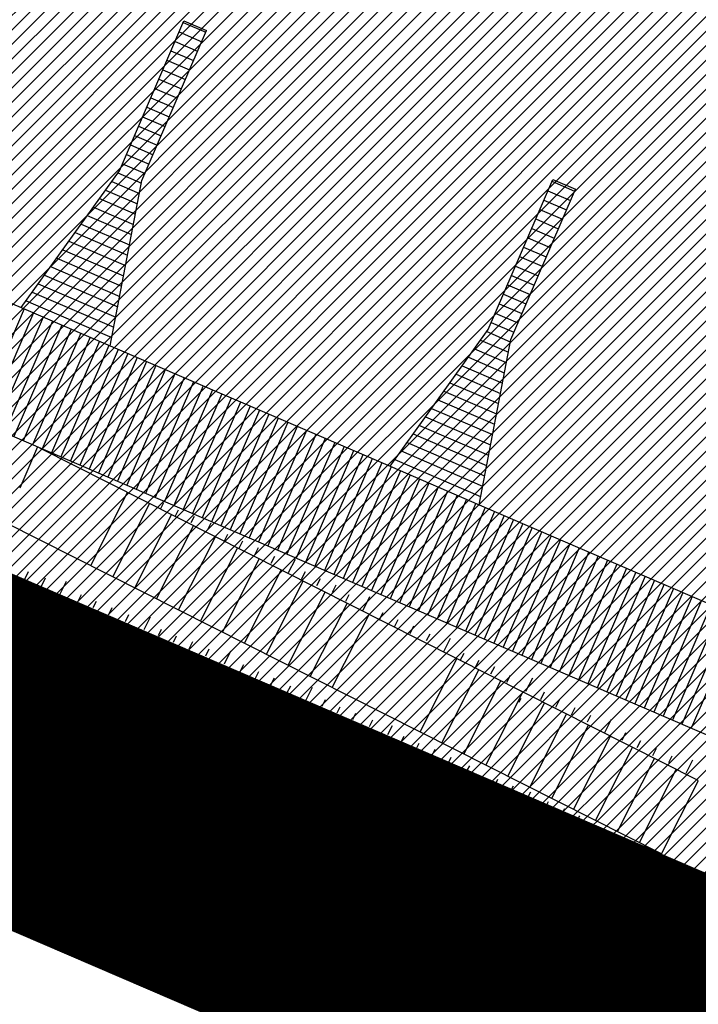
# Model space of a CAD drawing. Extents: x 552027 to 552570, y 4793422 to 4794534.
# Drawn here: x 552200 to 552209, y 4793514 to 4793526 of the extents above; entities that cross this region are included whole.
import ezdxf

# ---------------------------------------------------------------- set-up
doc = ezdxf.new("R2010")
doc.units = 0
doc.header["$LTSCALE"] = 10
doc.header["$MEASUREMENT"] = 0
for name, color, linetype in [('1LIMITE DPP', 6, 'CONTINUOUS'), ('1SOMBREADO', 7, 'CONTINUOUS'), ('CARTO', 7, 'CONTINUOUS')]:
    doc.layers.add(name, color=color, linetype=linetype)
doc.styles.add('Swissl', font='swissl.ttf', dxfattribs={"height": 1})

msp = doc.modelspace()

# ---------------------------------------------------------------- hatches: boundary and pattern name
at = {"layer": '1SOMBREADO'}
h = msp.add_hatch(dxfattribs=at)
h.set_pattern_fill('ANSI31', color=21, style=0)
h.set_pattern_definition([(45, (3100.23822, -242.84734), (-0.0883883476483, 0.0883883476483), [])])
edge = h.paths.add_edge_path()
edge.add_line((552249.16, 4794281.26), (552244.151, 4794281.35))
edge.add_line((552244.151, 4794281.35), (552285.748, 4794531.921))
edge.add_line((552285.748, 4794531.921), (552360.722, 4794519.474))
edge.add_line((552360.722, 4794519.474), (552340.767, 4794387.014))
edge.add_line((552340.767, 4794387.014), (552335.415, 4794270.764))
edge.add_line((552335.415, 4794270.764), (552316.52, 4794147.2))
edge.add_line((552316.52, 4794147.2), (552311.48, 4794087.01))
edge.add_line((552311.48, 4794087.01), (552308.57, 4794053.62))
edge.add_line((552308.57, 4794053.62), (552307.98, 4794048.68))
edge.add_line((552307.98, 4794048.68), (552304.55, 4794018.64))
edge.add_line((552304.55, 4794018.64), (552303.86, 4794012.31))
edge.add_line((552303.86, 4794012.31), (552301.89, 4793995.47))
edge.add_line((552301.89, 4793995.47), (552301.8, 4793994.09))
edge.add_line((552301.8, 4793994.09), (552301.7, 4793994.06))
edge.add_line((552301.7, 4793994.06), (552290.87, 4793898.88))
edge.add_line((552290.87, 4793898.88), (552288.64, 4793882.67))
edge.add_line((552288.64, 4793882.67), (552303.47, 4793892.59))
edge.add_line((552303.47, 4793892.59), (552315.93, 4793899.06))
edge.add_line((552315.93, 4793899.06), (552361.57, 4793922.64))
edge.add_line((552361.57, 4793922.64), (552368.04, 4793926.38))
edge.add_line((552368.04, 4793926.38), (552377.84, 4793931.34))
edge.add_line((552377.84, 4793931.34), (552387.13, 4793935.59))
edge.add_line((552387.13, 4793935.59), (552394.55, 4793939.01))
edge.add_line((552394.55, 4793939.01), (552465.25, 4793971.1))
edge.add_line((552465.25, 4793971.1), (552483.65, 4793979.44))
edge.add_arc((552486.121, 4793973.987), 5.986, 34.7529, 114.3829, ccw=False)
edge.add_arc((552482.352, 4793971.372), 10.574, -10.4748, 34.7529, ccw=False)
edge.add_arc((552485.693, 4793970.755), 7.176, 296.0956, 349.5252, ccw=False)
edge.add_line((552488.85, 4793964.31), (552445.926, 4793945.564))
edge.add_line((552445.926, 4793945.564), (552317.84, 4793812.57))
edge.add_arc((552351.343, 4793793.467), 38.567, 150.3087, 162.9576)
edge.add_line((552314.47, 4793804.77), (552311.61, 4793793.28))
edge.add_line((552311.61, 4793793.28), (552310.285, 4793787.032))
edge.add_line((552310.285, 4793787.032), (552305.52, 4793787.49))
edge.add_line((552305.52, 4793787.49), (552303.81, 4793772.32))
edge.add_line((552303.81, 4793772.32), (552303.65, 4793771.22))
edge.add_line((552303.65, 4793771.22), (552305.61, 4793770.81))
edge.add_line((552305.61, 4793770.81), (552292.59, 4793720.76))
edge.add_line((552292.59, 4793720.76), (552293.49, 4793704.2))
edge.add_line((552293.49, 4793704.2), (552294.5, 4793696.47))
edge.add_line((552294.5, 4793696.47), (552294.73, 4793692.7))
edge.add_line((552294.73, 4793692.7), (552295.03, 4793687.56))
edge.add_line((552295.03, 4793687.56), (552297.36, 4793648.61))
edge.add_line((552297.36, 4793648.61), (552297.48, 4793641.64))
edge.add_line((552297.48, 4793641.64), (552296.81, 4793633.07))
edge.add_line((552296.81, 4793633.07), (552295.65, 4793623.26))
edge.add_line((552295.65, 4793623.26), (552294.9, 4793616.85))
edge.add_line((552294.9, 4793616.85), (552293.78, 4793606.14))
edge.add_line((552293.78, 4793606.14), (552293.77, 4793604.56))
edge.add_line((552293.77, 4793604.56), (552291.6, 4793594.48))
edge.add_line((552291.6, 4793594.48), (552289.68, 4793588.89))
edge.add_line((552289.68, 4793588.89), (552285.37, 4793579.52))
edge.add_line((552285.37, 4793579.52), (552280.74, 4793571.42))
edge.add_line((552280.74, 4793571.42), (552273.32, 4793558.39))
edge.add_line((552273.32, 4793558.39), (552268.16, 4793550.27))
edge.add_line((552268.16, 4793550.27), (552260.41, 4793536.69))
edge.add_line((552260.41, 4793536.69), (552250.31, 4793520.43))
edge.add_line((552250.31, 4793520.43), (552242.06, 4793506.77))
edge.add_line((552242.06, 4793506.77), (552239.15, 4793501.52))
edge.add_line((552239.15, 4793501.52), (552228.06, 4793505.35))
edge.add_line((552228.06, 4793505.35), (552192.41, 4793520.69))
edge.add_line((552192.41, 4793520.69), (552192.24, 4793520.27))
edge.add_line((552192.24, 4793520.27), (552191.68, 4793520.47))
edge.add_line((552191.68, 4793520.47), (552191.19, 4793519.23))
edge.add_line((552191.19, 4793519.23), (552160.88, 4793532.22))
edge.add_line((552160.88, 4793532.22), (552149.97, 4793536.76))
edge.add_line((552149.97, 4793536.76), (552131.52, 4793544.69))
edge.add_line((552131.52, 4793544.69), (552128.27, 4793546.82))
edge.add_line((552128.27, 4793546.82), (552126.717, 4793548.132))
edge.add_line((552126.717, 4793548.132), (552128.11, 4793551.6))
edge.add_line((552128.11, 4793551.6), (552128.4, 4793552.72))
edge.add_line((552128.4, 4793552.72), (552128.8, 4793553.48))
edge.add_line((552128.8, 4793553.48), (552131.3, 4793559.56))
edge.add_line((552131.3, 4793559.56), (552134.14, 4793566.59))
edge.add_line((552134.14, 4793566.59), (552134.38, 4793569.13))
edge.add_line((552134.38, 4793569.13), (552134.37, 4793569.89))
edge.add_line((552134.37, 4793569.89), (552134.42, 4793574.88))
edge.add_line((552134.42, 4793574.88), (552134.88, 4793588.9))
edge.add_line((552134.88, 4793588.9), (552135.87, 4793590.49))
edge.add_line((552135.87, 4793590.49), (552135.63, 4793591.14))
edge.add_line((552135.63, 4793591.14), (552134.75, 4793591.93))
edge.add_line((552134.75, 4793591.93), (552126.67, 4793601.47))
edge.add_line((552126.67, 4793601.47), (552122.17, 4793606.77))
edge.add_line((552122.17, 4793606.77), (552120.81, 4793608.35))
edge.add_line((552120.81, 4793608.35), (552120.564, 4793608.68))
edge.add_line((552120.564, 4793608.68), (552122.19, 4793616.74))
edge.add_line((552122.19, 4793616.74), (552123.15, 4793621.35))
edge.add_line((552123.15, 4793621.35), (552124.54, 4793626.6))
edge.add_line((552124.54, 4793626.6), (552125.36, 4793628.94))
edge.add_line((552125.36, 4793628.94), (552126.8, 4793632.69))
edge.add_line((552126.8, 4793632.69), (552127.57, 4793634.35))
edge.add_line((552127.57, 4793634.35), (552132.8, 4793644.14))
edge.add_line((552132.8, 4793644.14), (552150.42, 4793677.3))
edge.add_line((552150.42, 4793677.3), (552172.1, 4793718.23))
edge.add_line((552172.1, 4793718.23), (552172.52, 4793718.85))
edge.add_line((552172.52, 4793718.85), (552173.44, 4793720.49))
edge.add_line((552173.44, 4793720.49), (552173.87, 4793721.45))
edge.add_line((552173.87, 4793721.45), (552180.4, 4793733.48))
edge.add_line((552180.4, 4793733.48), (552183.86, 4793740.36))
edge.add_line((552183.86, 4793740.36), (552186.86, 4793747.06))
edge.add_line((552186.86, 4793747.06), (552188.76, 4793751.39))
edge.add_line((552188.76, 4793751.39), (552190.47, 4793755.31))
edge.add_line((552190.47, 4793755.31), (552192.68, 4793760.9))
edge.add_line((552192.68, 4793760.9), (552192.8, 4793761.27))
edge.add_line((552192.8, 4793761.27), (552193.07, 4793762.45))
edge.add_line((552193.07, 4793762.45), (552194.12, 4793765.64))
edge.add_line((552194.12, 4793765.64), (552194.94, 4793769.35))
edge.add_line((552194.94, 4793769.35), (552195.32, 4793773.13))
edge.add_line((552195.32, 4793773.13), (552195.77, 4793778.1))
edge.add_line((552195.77, 4793778.1), (552195.91, 4793784.36))
edge.add_line((552195.91, 4793784.36), (552195.68, 4793789.28))
edge.add_line((552195.68, 4793789.28), (552195.51, 4793795.6))
edge.add_line((552195.51, 4793795.6), (552195.07, 4793800.22))
edge.add_line((552195.07, 4793800.22), (552194.59, 4793805.2))
edge.add_line((552194.59, 4793805.2), (552194.32, 4793808.48))
edge.add_line((552194.32, 4793808.48), (552194.02, 4793814.1))
edge.add_line((552194.02, 4793814.1), (552193.69, 4793817.11))
edge.add_line((552193.69, 4793817.11), (552192.72, 4793828.61))
edge.add_line((552192.72, 4793828.61), (552191.64, 4793842.07))
edge.add_line((552191.64, 4793842.07), (552190.78, 4793850.27))
edge.add_line((552190.78, 4793850.27), (552190.44, 4793854.56))
edge.add_line((552190.44, 4793854.56), (552189.85, 4793862.35))
edge.add_line((552189.85, 4793862.35), (552189.27, 4793868.52))
edge.add_line((552189.27, 4793868.52), (552188.12, 4793880.97))
edge.add_line((552188.12, 4793880.97), (552187.26, 4793888.36))
edge.add_line((552187.26, 4793888.36), (552186.51, 4793893.81))
edge.add_line((552186.51, 4793893.81), (552184.85, 4793902.09))
edge.add_line((552184.85, 4793902.09), (552183.16, 4793908.3))
edge.add_line((552183.16, 4793908.3), (552180.62, 4793917.34))
edge.add_line((552180.62, 4793917.34), (552179.74, 4793919.82))
edge.add_line((552179.74, 4793919.82), (552179.35, 4793921.24))
edge.add_line((552179.35, 4793921.24), (552177.09, 4793927.47))
edge.add_line((552177.09, 4793927.47), (552173.558, 4793936.135))
edge.add_line((552173.558, 4793936.135), (552173.89, 4793936.27))
edge.add_line((552173.89, 4793936.27), (552186.94, 4793941.98))
edge.add_line((552186.94, 4793941.98), (552188.03, 4793942.72))
edge.add_line((552188.03, 4793942.72), (552188.53, 4793943.95))
edge.add_line((552188.53, 4793943.95), (552183.6, 4793959.82))
edge.add_line((552183.6, 4793959.82), (552177.6, 4793978.92))
edge.add_line((552177.6, 4793978.92), (552175.22, 4793986.73))
edge.add_line((552175.22, 4793986.73), (552172.01, 4793997.6))
edge.add_line((552172.01, 4793997.6), (552169.32, 4794006.98))
edge.add_line((552169.32, 4794006.98), (552168.07, 4794011.95))
edge.add_line((552168.07, 4794011.95), (552167.12, 4794025.45))
edge.add_line((552167.12, 4794025.45), (552166.32, 4794029.19))
edge.add_line((552166.32, 4794029.19), (552166.27, 4794044.52))
edge.add_line((552166.27, 4794044.52), (552166.32, 4794045.59))
edge.add_line((552166.32, 4794045.59), (552166.8, 4794054.1))
edge.add_line((552166.8, 4794054.1), (552169.03, 4794085.68))
edge.add_line((552169.03, 4794085.68), (552172.09, 4794100.93))
edge.add_line((552172.09, 4794100.93), (552175.99, 4794116.49))
edge.add_line((552175.99, 4794116.49), (552180.51, 4794118.27))
edge.add_line((552180.51, 4794118.27), (552184.81, 4794120.17))
edge.add_line((552184.81, 4794120.17), (552190.05, 4794121.86))
edge.add_line((552190.05, 4794121.86), (552196.66, 4794120.78))
edge.add_line((552196.66, 4794120.78), (552200.92, 4794114.73))
edge.add_line((552200.92, 4794114.73), (552204.9, 4794113.98))
edge.add_line((552204.9, 4794113.98), (552207.98, 4794113.82))
edge.add_line((552207.98, 4794113.82), (552212.38, 4794113.8))
edge.add_line((552212.38, 4794113.8), (552217.97, 4794114.74))
edge.add_line((552217.97, 4794114.74), (552227.05, 4794118.31))
edge.add_line((552227.05, 4794118.31), (552229.31, 4794118.42))
edge.add_line((552229.31, 4794118.42), (552229.78, 4794122.94))
edge.add_line((552229.78, 4794122.94), (552240.48, 4794225.88))
edge.add_line((552240.48, 4794225.88), (552243.95, 4794248.68))
edge.add_line((552243.95, 4794248.68), (552249.19, 4794281.22))

# ---------------------------------------------------------------- linework, layer by layer
at = {"layer": '1LIMITE DPP', "linetype": 'Continuous', "const_width": 4, "elevation": -0.45}
msp.add_lwpolyline([(552293.77, 4793604.56), (552291.6, 4793594.48), (552289.68, 4793588.89), (552285.37, 4793579.52), (552280.74, 4793571.42), (552273.32, 4793558.39), (552268.16, 4793550.27), (552260.41, 4793536.69), (552250.31, 4793520.43), (552242.06, 4793506.77), (552239.15, 4793501.52), (552228.06, 4793505.35), (552228.06, 4793505.35), (552192.41, 4793520.69), (552192.24, 4793520.27), (552191.68, 4793520.47), (552191.19, 4793519.23), (552160.88, 4793532.22)], dxfattribs=at)
at = {"layer": 'CARTO', "color": 7}
for p, q in [((552201.648, 4793524.376, -18.198), (552202.436, 4793526.208, -18.198)), ((552201.648, 4793524.376, -18.198), (552202.436, 4793526.208, -18.198)), ((552202.436, 4793526.208, -18.198), (552202.712, 4793526.09, -18.198)), ((552201.923, 4793524.258, -18.198), (552202.712, 4793526.09, -18.198)), ((552200.45, 4793522.708, -9.013), (552201.648, 4793524.376, -18.198)), ((552201.536, 4793522.241, -9.013), (552201.923, 4793524.258, -18.198)), ((552206.149, 4793522.44, -18.198), (552206.937, 4793524.271, -18.198)), ((552206.937, 4793524.271, -18.198), (552207.213, 4793524.153, -18.198)), ((552196.98, 4793524.201, -18.198), (552200.45, 4793522.708, -18.198)), ((552196.98, 4793524.201, -18.198), (552200.45, 4793522.708, -18.198)), ((552206.424, 4793522.321, -18.198), (552207.213, 4793524.153, -18.198)), ((552196.546, 4793522.775, 3.4), (552221.043, 4793512.234, 3.4)), ((552196.546, 4793522.775, 3.4), (552216.226, 4793514.307, 3.4)), ((552200.45, 4793522.708, -9.013), (552201.536, 4793522.241, -9.013)), ((552200.45, 4793522.708, -9.013), (552201.536, 4793522.241, -9.013)), ((552204.951, 4793520.772, -9.013), (552206.149, 4793522.44, -18.198)), ((552206.037, 4793520.304, -9.013), (552206.424, 4793522.321, -18.198)), ((552201.536, 4793522.241, -18.198), (552204.951, 4793520.772, -18.198)), ((552201.536, 4793522.241, -18.198), (552204.951, 4793520.772, -18.198)), ((552200.649, 4793521.009, 3.4), (552200.432, 4793520.504, 3.4)), ((552200.649, 4793521.009, 3.4), (552200.432, 4793520.504, 3.4)), ((552200.649, 4793521.009, 3.4), (552200.432, 4793520.504, 3.4)), ((552208.713, 4793516.937, 3.4), (552200.678, 4793520.992, 3.4)), ((552208.713, 4793516.937, 3.4), (552200.678, 4793520.992, 3.4)), ((552208.713, 4793516.937, 3.4), (552200.678, 4793520.992, 3.4)), ((552204.951, 4793520.772, -9.013), (552206.037, 4793520.304, -9.013)), ((552204.951, 4793520.772, -9.013), (552206.037, 4793520.304, -9.013)), ((552192.649, 4793520.587, 3.4), (552224.394, 4793506.928, 3.4)), ((552192.649, 4793520.587, 3.4), (552224.394, 4793506.928, 3.4)), ((552192.649, 4793520.587, 3.4), (552224.394, 4793506.928, 3.4)), ((552192.649, 4793520.587, 3.4), (552219.781, 4793508.912, 3.4)), ((552192.649, 4793520.587, 3.4), (552224.394, 4793506.928, 3.4)), ((552192.649, 4793520.587, 3.4), (552224.394, 4793506.928, 3.4)), ((552192.649, 4793520.587, 3.4), (552224.394, 4793506.928, 3.4)), ((552192.649, 4793520.587, 3.4), (552224.394, 4793506.928, 3.4)), ((552192.649, 4793520.587, 3.4), (552228.242, 4793505.272, 3.4)), ((552192.649, 4793520.587, 3.4), (552224.394, 4793506.928, 3.4)), ((552192.649, 4793520.587, 3.4), (552224.394, 4793506.928, 3.4)), ((552192.649, 4793520.587, 3.4), (552224.394, 4793506.928, 3.4)), ((552201.299, 4793519.56, 3.4), (552201.749, 4793520.451, 3.4)), ((552201.299, 4793519.56, 3.4), (552201.749, 4793520.451, 3.4)), ((552201.299, 4793519.56, 3.4), (552201.749, 4793520.451, 3.4)), ((552192.24, 4793520.27, 3.4), (552224.216, 4793506.52, 3.4)), ((552192.24, 4793520.27, 3.4), (552224.216, 4793506.52, 3.4)), ((552192.24, 4793520.27, 3.4), (552224.216, 4793506.52, 3.4)), ((552192.24, 4793520.27, 3.4), (552224.216, 4793506.52, 3.4)), ((552192.24, 4793520.27, 3.4), (552224.216, 4793506.52, 3.4)), ((552192.24, 4793520.27, 3.4), (552224.216, 4793506.52, 3.4)), ((552192.24, 4793520.27, 3.4), (552224.216, 4793506.52, 3.4)), ((552192.24, 4793520.27, 3.4), (552224.216, 4793506.52, 3.4)), ((552192.24, 4793520.27, 3.4), (552224.216, 4793506.52, 3.4)), ((552192.24, 4793520.27, 3.4), (552224.216, 4793506.52, 3.4)), ((552192.24, 4793520.27, 3.4), (552224.216, 4793506.52, 3.4)), ((552192.24, 4793520.27, 3.4), (552224.216, 4793506.52, 3.4)), ((552201.567, 4793519.425, 3.4), (552202.017, 4793520.316, 3.4)), ((552201.567, 4793519.425, 3.4), (552202.017, 4793520.316, 3.4)), ((552201.567, 4793519.425, 3.4), (552202.017, 4793520.316, 3.4)), ((552202.187, 4793520.328, 3.4), (552202.145, 4793520.245, 3.4)), ((552202.187, 4793520.328, 3.4), (552202.145, 4793520.245, 3.4)), ((552202.187, 4793520.328, 3.4), (552202.145, 4793520.245, 3.4)), ((552206.037, 4793520.304, -18.198), (552209.176, 4793518.953, -18.198)), ((552206.037, 4793520.304, -18.198), (552209.176, 4793518.953, -18.198)), ((552201.835, 4793519.29, 3.4), (552202.285, 4793520.181, 3.4)), ((552201.835, 4793519.29, 3.4), (552202.285, 4793520.181, 3.4)), ((552201.835, 4793519.29, 3.4), (552202.285, 4793520.181, 3.4)), ((552202.367, 4793520.237, 3.4), (552202.331, 4793520.165, 3.4)), ((552202.367, 4793520.237, 3.4), (552202.331, 4793520.165, 3.4)), ((552202.367, 4793520.237, 3.4), (552202.331, 4793520.165, 3.4)), ((552202.56, 4793520.16, 3.4), (552202.521, 4793520.083, 3.4)), ((552202.56, 4793520.16, 3.4), (552202.521, 4793520.083, 3.4)), ((552202.56, 4793520.16, 3.4), (552202.521, 4793520.083, 3.4)), ((552208.263, 4793516.046, 3.4), (552200.253, 4793520.088, 3.4)), ((552208.263, 4793516.046, 3.4), (552200.253, 4793520.088, 3.4)), ((552208.263, 4793516.046, 3.4), (552200.253, 4793520.088, 3.4)), ((552202.103, 4793519.155, 3.4), (552202.553, 4793520.046, 3.4)), ((552202.103, 4793519.155, 3.4), (552202.553, 4793520.046, 3.4)), ((552202.103, 4793519.155, 3.4), (552202.553, 4793520.046, 3.4)), ((552202.765, 4793520.079, 3.4), (552202.724, 4793519.996, 3.4)), ((552202.765, 4793520.079, 3.4), (552202.724, 4793519.996, 3.4)), ((552202.765, 4793520.079, 3.4), (552202.724, 4793519.996, 3.4)), ((552202.371, 4793519.02, 3.4), (552202.82, 4793519.911, 3.4)), ((552202.371, 4793519.02, 3.4), (552202.82, 4793519.911, 3.4)), ((552202.371, 4793519.02, 3.4), (552202.82, 4793519.911, 3.4)), ((552202.968, 4793519.942, 3.4), (552202.921, 4793519.85, 3.4)), ((552202.968, 4793519.942, 3.4), (552202.921, 4793519.85, 3.4)), ((552202.968, 4793519.942, 3.4), (552202.921, 4793519.85, 3.4)), ((552202.638, 4793518.884, 3.4), (552203.088, 4793519.775, 3.4)), ((552202.638, 4793518.884, 3.4), (552203.088, 4793519.775, 3.4)), ((552202.638, 4793518.884, 3.4), (552203.088, 4793519.775, 3.4)), ((552203.151, 4793519.857, 3.4), (552203.107, 4793519.77, 3.4)), ((552203.151, 4793519.857, 3.4), (552203.107, 4793519.77, 3.4)), ((552203.151, 4793519.857, 3.4), (552203.107, 4793519.77, 3.4)), ((552203.343, 4793519.778, 3.4), (552203.297, 4793519.688, 3.4)), ((552203.343, 4793519.778, 3.4), (552203.297, 4793519.688, 3.4)), ((552203.343, 4793519.778, 3.4), (552203.297, 4793519.688, 3.4)), ((552203.54, 4793519.671, 3.4), (552203.498, 4793519.587, 3.4)), ((552203.54, 4793519.671, 3.4), (552203.498, 4793519.587, 3.4)), ((552203.54, 4793519.671, 3.4), (552203.498, 4793519.587, 3.4)), ((552200.036, 4793519.586, 3.4), (552208.263, 4793516.046, 3.4)), ((552200.036, 4793519.586, 3.4), (552208.263, 4793516.046, 3.4)), ((552200.036, 4793519.586, 3.4), (552208.263, 4793516.046, 3.4)), ((552202.906, 4793518.749, 3.4), (552203.356, 4793519.64, 3.4)), ((552202.906, 4793518.749, 3.4), (552203.356, 4793519.64, 3.4)), ((552202.906, 4793518.749, 3.4), (552203.356, 4793519.64, 3.4)), ((552203.792, 4793519.636, 3.4), (552203.71, 4793519.473, 3.4)), ((552203.792, 4793519.636, 3.4), (552203.71, 4793519.473, 3.4)), ((552203.792, 4793519.636, 3.4), (552203.71, 4793519.473, 3.4)), ((552200.537, 4793519.485, 3.4), (552200.489, 4793519.391, 3.4)), ((552200.537, 4793519.485, 3.4), (552200.489, 4793519.391, 3.4)), ((552200.537, 4793519.485, 3.4), (552200.489, 4793519.391, 3.4)), ((552200.743, 4793519.406, 3.4), (552200.692, 4793519.304, 3.4)), ((552200.743, 4793519.406, 3.4), (552200.692, 4793519.304, 3.4)), ((552200.743, 4793519.406, 3.4), (552200.692, 4793519.304, 3.4)), ((552203.174, 4793518.614, 3.4), (552203.624, 4793519.505, 3.4)), ((552203.174, 4793518.614, 3.4), (552203.624, 4793519.505, 3.4)), ((552203.174, 4793518.614, 3.4), (552203.624, 4793519.505, 3.4)), ((552203.915, 4793519.485, 3.4), (552203.868, 4793519.393, 3.4)), ((552203.915, 4793519.485, 3.4), (552203.868, 4793519.393, 3.4)), ((552203.915, 4793519.485, 3.4), (552203.868, 4793519.393, 3.4)), ((552201, 4793519.368, 3.4), (552200.918, 4793519.206, 3.4)), ((552201, 4793519.368, 3.4), (552200.918, 4793519.206, 3.4)), ((552201, 4793519.368, 3.4), (552200.918, 4793519.206, 3.4)), ((552203.442, 4793518.479, 3.4), (552203.892, 4793519.37, 3.4)), ((552203.442, 4793518.479, 3.4), (552203.892, 4793519.37, 3.4)), ((552203.442, 4793518.479, 3.4), (552203.892, 4793519.37, 3.4)), ((552204.098, 4793519.401, 3.4), (552204.054, 4793519.313, 3.4)), ((552204.098, 4793519.401, 3.4), (552204.054, 4793519.313, 3.4)), ((552204.098, 4793519.401, 3.4), (552204.054, 4793519.313, 3.4)), ((552204.29, 4793519.322, 3.4), (552204.244, 4793519.231, 3.4)), ((552204.29, 4793519.322, 3.4), (552204.244, 4793519.231, 3.4)), ((552204.29, 4793519.322, 3.4), (552204.244, 4793519.231, 3.4)), ((552201.181, 4793519.205, 3.4), (552201.14, 4793519.124, 3.4)), ((552201.181, 4793519.205, 3.4), (552201.14, 4793519.124, 3.4)), ((552201.181, 4793519.205, 3.4), (552201.14, 4793519.124, 3.4)), ((552203.71, 4793518.344, 3.4), (552204.159, 4793519.235, 3.4)), ((552203.71, 4793518.344, 3.4), (552204.159, 4793519.235, 3.4)), ((552203.71, 4793518.344, 3.4), (552204.159, 4793519.235, 3.4)), ((552204.448, 4793519.206, 3.4), (552204.406, 4793519.123, 3.4)), ((552204.448, 4793519.206, 3.4), (552204.406, 4793519.123, 3.4)), ((552204.448, 4793519.206, 3.4), (552204.406, 4793519.123, 3.4)), ((552204.7, 4793519.178, 3.4), (552204.618, 4793519.015, 3.4)), ((552204.7, 4793519.178, 3.4), (552204.618, 4793519.015, 3.4)), ((552204.7, 4793519.178, 3.4), (552204.618, 4793519.015, 3.4)), ((552201.365, 4793519.121, 3.4), (552201.326, 4793519.044, 3.4)), ((552201.365, 4793519.121, 3.4), (552201.326, 4793519.044, 3.4)), ((552201.365, 4793519.121, 3.4), (552201.326, 4793519.044, 3.4)), ((552201.558, 4793519.046, 3.4), (552201.516, 4793518.962, 3.4)), ((552201.558, 4793519.046, 3.4), (552201.516, 4793518.962, 3.4)), ((552201.558, 4793519.046, 3.4), (552201.516, 4793518.962, 3.4)), ((552203.978, 4793518.209, 3.4), (552204.427, 4793519.1, 3.4)), ((552203.978, 4793518.209, 3.4), (552204.427, 4793519.1, 3.4)), ((552203.978, 4793518.209, 3.4), (552204.427, 4793519.1, 3.4)), ((552201.761, 4793518.96, 3.4), (552201.718, 4793518.875, 3.4)), ((552201.761, 4793518.96, 3.4), (552201.718, 4793518.875, 3.4)), ((552201.761, 4793518.96, 3.4), (552201.718, 4793518.875, 3.4)), ((552202.023, 4793518.933, 3.4), (552201.945, 4793518.778, 3.4)), ((552202.023, 4793518.933, 3.4), (552201.945, 4793518.778, 3.4)), ((552202.023, 4793518.933, 3.4), (552201.945, 4793518.778, 3.4)), ((552204.245, 4793518.073, 3.4), (552204.695, 4793518.964, 3.4)), ((552204.245, 4793518.073, 3.4), (552204.695, 4793518.964, 3.4)), ((552204.245, 4793518.073, 3.4), (552204.695, 4793518.964, 3.4)), ((552204.863, 4793518.983, 3.4), (552204.816, 4793518.891, 3.4)), ((552204.863, 4793518.983, 3.4), (552204.816, 4793518.891, 3.4)), ((552204.863, 4793518.983, 3.4), (552204.816, 4793518.891, 3.4)), ((552205.046, 4793518.899, 3.4), (552205.002, 4793518.811, 3.4)), ((552205.046, 4793518.899, 3.4), (552205.002, 4793518.811, 3.4)), ((552205.046, 4793518.899, 3.4), (552205.002, 4793518.811, 3.4)), ((552205.238, 4793518.82, 3.4), (552205.192, 4793518.729, 3.4)), ((552205.238, 4793518.82, 3.4), (552205.192, 4793518.729, 3.4)), ((552205.238, 4793518.82, 3.4), (552205.192, 4793518.729, 3.4)), ((552202.16, 4793518.783, 3.4), (552202.12, 4793518.704, 3.4)), ((552202.16, 4793518.783, 3.4), (552202.12, 4793518.704, 3.4)), ((552202.16, 4793518.783, 3.4), (552202.12, 4793518.704, 3.4)), ((552202.343, 4793518.698, 3.4), (552202.306, 4793518.624, 3.4)), ((552202.343, 4793518.698, 3.4), (552202.306, 4793518.624, 3.4)), ((552202.343, 4793518.698, 3.4), (552202.306, 4793518.624, 3.4)), ((552205.437, 4793518.725, 3.4), (552205.394, 4793518.642, 3.4)), ((552205.437, 4793518.725, 3.4), (552205.394, 4793518.642, 3.4)), ((552205.437, 4793518.725, 3.4), (552205.394, 4793518.642, 3.4)), ((552202.541, 4793518.63, 3.4), (552202.496, 4793518.542, 3.4)), ((552202.541, 4793518.63, 3.4), (552202.496, 4793518.542, 3.4)), ((552202.541, 4793518.63, 3.4), (552202.496, 4793518.542, 3.4)), ((552205.686, 4793518.67, 3.4), (552205.604, 4793518.507, 3.4)), ((552205.686, 4793518.67, 3.4), (552205.604, 4793518.507, 3.4)), ((552205.686, 4793518.67, 3.4), (552205.604, 4793518.507, 3.4)), ((552202.741, 4793518.54, 3.4), (552202.698, 4793518.455, 3.4)), ((552202.741, 4793518.54, 3.4), (552202.698, 4793518.455, 3.4)), ((552202.741, 4793518.54, 3.4), (552202.698, 4793518.455, 3.4)), ((552203.005, 4793518.518, 3.4), (552202.925, 4793518.357, 3.4)), ((552203.005, 4793518.518, 3.4), (552202.925, 4793518.357, 3.4)), ((552203.005, 4793518.518, 3.4), (552202.925, 4793518.357, 3.4)), ((552205.85, 4793518.489, 3.4), (552205.804, 4793518.397, 3.4)), ((552205.85, 4793518.489, 3.4), (552205.804, 4793518.397, 3.4)), ((552205.85, 4793518.489, 3.4), (552205.804, 4793518.397, 3.4)), ((552203.161, 4793518.349, 3.4), (552203.114, 4793518.257, 3.4)), ((552203.161, 4793518.349, 3.4), (552203.114, 4793518.257, 3.4)), ((552203.161, 4793518.349, 3.4), (552203.114, 4793518.257, 3.4)), ((552205.317, 4793517.533, 3.4), (552205.766, 4793518.424, 3.4)), ((552205.317, 4793517.533, 3.4), (552205.766, 4793518.424, 3.4)), ((552205.317, 4793517.533, 3.4), (552205.766, 4793518.424, 3.4)), ((552206.034, 4793518.404, 3.4), (552205.989, 4793518.317, 3.4)), ((552206.034, 4793518.404, 3.4), (552205.989, 4793518.317, 3.4)), ((552206.034, 4793518.404, 3.4), (552205.989, 4793518.317, 3.4)), ((552206.225, 4793518.326, 3.4), (552206.179, 4793518.235, 3.4)), ((552206.225, 4793518.326, 3.4), (552206.179, 4793518.235, 3.4)), ((552206.225, 4793518.326, 3.4), (552206.179, 4793518.235, 3.4)), ((552203.344, 4793518.265, 3.4), (552203.3, 4793518.177, 3.4)), ((552203.344, 4793518.265, 3.4), (552203.3, 4793518.177, 3.4)), ((552203.344, 4793518.265, 3.4), (552203.3, 4793518.177, 3.4)), ((552205.585, 4793517.398, 3.4), (552206.034, 4793518.289, 3.4)), ((552205.585, 4793517.398, 3.4), (552206.034, 4793518.289, 3.4)), ((552205.585, 4793517.398, 3.4), (552206.034, 4793518.289, 3.4)), ((552206.416, 4793518.22, 3.4), (552206.374, 4793518.136, 3.4)), ((552206.416, 4793518.22, 3.4), (552206.374, 4793518.136, 3.4)), ((552206.416, 4793518.22, 3.4), (552206.374, 4793518.136, 3.4)), ((552203.536, 4793518.186, 3.4), (552203.49, 4793518.095, 3.4)), ((552203.536, 4793518.186, 3.4), (552203.49, 4793518.095, 3.4)), ((552203.536, 4793518.186, 3.4), (552203.49, 4793518.095, 3.4)), ((552203.735, 4793518.091, 3.4), (552203.693, 4793518.008, 3.4)), ((552203.735, 4793518.091, 3.4), (552203.693, 4793518.008, 3.4)), ((552205.852, 4793517.262, 3.4), (552206.302, 4793518.153, 3.4)), ((552205.852, 4793517.262, 3.4), (552206.302, 4793518.153, 3.4)), ((552205.852, 4793517.262, 3.4), (552206.302, 4793518.153, 3.4)), ((552206.688, 4793518.188, 3.4), (552206.605, 4793518.025, 3.4)), ((552206.688, 4793518.188, 3.4), (552206.605, 4793518.025, 3.4)), ((552206.688, 4793518.188, 3.4), (552206.605, 4793518.025, 3.4)), ((552204.001, 4793518.074, 3.4), (552203.919, 4793517.911, 3.4)), ((552204.001, 4793518.074, 3.4), (552203.919, 4793517.911, 3.4)), ((552204.001, 4793518.074, 3.4), (552203.919, 4793517.911, 3.4)), ((552206.12, 4793517.127, 3.4), (552206.57, 4793518.018, 3.4)), ((552206.12, 4793517.127, 3.4), (552206.57, 4793518.018, 3.4)), ((552206.12, 4793517.127, 3.4), (552206.57, 4793518.018, 3.4)), ((552206.833, 4793518.015, 3.4), (552206.786, 4793517.923, 3.4)), ((552206.833, 4793518.015, 3.4), (552206.786, 4793517.923, 3.4)), ((552206.833, 4793518.015, 3.4), (552206.786, 4793517.923, 3.4)), ((552204.158, 4793517.925, 3.4), (552204.117, 4793517.842, 3.4)), ((552204.158, 4793517.925, 3.4), (552204.117, 4793517.842, 3.4)), ((552204.158, 4793517.925, 3.4), (552204.117, 4793517.842, 3.4)), ((552206.388, 4793516.992, 3.4), (552206.838, 4793517.883, 3.4)), ((552206.388, 4793516.992, 3.4), (552206.838, 4793517.883, 3.4)), ((552206.388, 4793516.992, 3.4), (552206.838, 4793517.883, 3.4)), ((552206.549, 4793517.941, 3.4), (552206.522, 4793517.889, 3.4)), ((552206.549, 4793517.941, 3.4), (552206.522, 4793517.889, 3.4)), ((552206.549, 4793517.941, 3.4), (552206.522, 4793517.889, 3.4)), ((552207.015, 4793517.918, 3.4), (552206.971, 4793517.83, 3.4)), ((552207.015, 4793517.918, 3.4), (552206.971, 4793517.83, 3.4)), ((552207.015, 4793517.918, 3.4), (552206.971, 4793517.83, 3.4)), ((552204.339, 4793517.834, 3.4), (552204.302, 4793517.762, 3.4)), ((552204.339, 4793517.834, 3.4), (552204.302, 4793517.762, 3.4)), ((552204.339, 4793517.834, 3.4), (552204.302, 4793517.762, 3.4)), ((552204.531, 4793517.757, 3.4), (552204.493, 4793517.68, 3.4)), ((552204.531, 4793517.757, 3.4), (552204.493, 4793517.68, 3.4)), ((552204.531, 4793517.757, 3.4), (552204.493, 4793517.68, 3.4)), ((552206.656, 4793516.857, 3.4), (552207.106, 4793517.748, 3.4)), ((552206.656, 4793516.857, 3.4), (552207.106, 4793517.748, 3.4)), ((552206.656, 4793516.857, 3.4), (552207.106, 4793517.748, 3.4)), ((552207.205, 4793517.826, 3.4), (552207.16, 4793517.735, 3.4)), ((552207.205, 4793517.826, 3.4), (552207.16, 4793517.735, 3.4)), ((552207.205, 4793517.826, 3.4), (552207.16, 4793517.735, 3.4)), ((552207.397, 4793517.732, 3.4), (552207.355, 4793517.649, 3.4)), ((552207.397, 4793517.732, 3.4), (552207.355, 4793517.649, 3.4)), ((552207.397, 4793517.732, 3.4), (552207.355, 4793517.649, 3.4)), ((552204.737, 4793517.676, 3.4), (552204.695, 4793517.593, 3.4)), ((552204.737, 4793517.676, 3.4), (552204.695, 4793517.593, 3.4)), ((552204.737, 4793517.676, 3.4), (552204.695, 4793517.593, 3.4)), ((552204.976, 4793517.605, 3.4), (552204.921, 4793517.496, 3.4)), ((552204.976, 4793517.605, 3.4), (552204.921, 4793517.496, 3.4)), ((552204.976, 4793517.605, 3.4), (552204.921, 4793517.496, 3.4)), ((552206.924, 4793516.722, 3.4), (552207.373, 4793517.613, 3.4)), ((552206.924, 4793516.722, 3.4), (552207.373, 4793517.613, 3.4)), ((552206.924, 4793516.722, 3.4), (552207.373, 4793517.613, 3.4)), ((552207.649, 4793517.684, 3.4), (552207.567, 4793517.521, 3.4)), ((552207.649, 4793517.684, 3.4), (552207.567, 4793517.521, 3.4)), ((552207.649, 4793517.684, 3.4), (552207.567, 4793517.521, 3.4)), ((552207.826, 4793517.52, 3.4), (552207.78, 4793517.428, 3.4)), ((552207.826, 4793517.52, 3.4), (552207.78, 4793517.428, 3.4)), ((552207.826, 4793517.52, 3.4), (552207.78, 4793517.428, 3.4)), ((552205.12, 4793517.476, 3.4), (552205.089, 4793517.414, 3.4)), ((552205.12, 4793517.476, 3.4), (552205.089, 4793517.414, 3.4)), ((552205.12, 4793517.476, 3.4), (552205.089, 4793517.414, 3.4)), ((552205.303, 4793517.39, 3.4), (552205.275, 4793517.334, 3.4)), ((552205.303, 4793517.39, 3.4), (552205.275, 4793517.334, 3.4)), ((552205.303, 4793517.39, 3.4), (552205.275, 4793517.334, 3.4)), ((552207.191, 4793516.587, 3.4), (552207.641, 4793517.478, 3.4)), ((552207.191, 4793516.587, 3.4), (552207.641, 4793517.478, 3.4)), ((552207.191, 4793516.587, 3.4), (552207.641, 4793517.478, 3.4)), ((552208.008, 4793517.423, 3.4), (552207.964, 4793517.336, 3.4)), ((552208.008, 4793517.423, 3.4), (552207.964, 4793517.336, 3.4)), ((552208.008, 4793517.423, 3.4), (552207.964, 4793517.336, 3.4)), ((552205.498, 4793517.318, 3.4), (552205.465, 4793517.253, 3.4)), ((552205.498, 4793517.318, 3.4), (552205.465, 4793517.253, 3.4)), ((552205.498, 4793517.318, 3.4), (552205.465, 4793517.253, 3.4)), ((552207.459, 4793516.451, 3.4), (552207.909, 4793517.343, 3.4)), ((552207.459, 4793516.451, 3.4), (552207.909, 4793517.343, 3.4)), ((552207.459, 4793516.451, 3.4), (552207.909, 4793517.343, 3.4)), ((552208.199, 4793517.331, 3.4), (552208.153, 4793517.24, 3.4)), ((552208.199, 4793517.331, 3.4), (552208.153, 4793517.24, 3.4)), ((552208.199, 4793517.331, 3.4), (552208.153, 4793517.24, 3.4)), ((552205.694, 4793517.218, 3.4), (552205.668, 4793517.165, 3.4)), ((552205.694, 4793517.218, 3.4), (552205.668, 4793517.165, 3.4)), ((552205.694, 4793517.218, 3.4), (552205.668, 4793517.165, 3.4)), ((552207.727, 4793516.316, 3.4), (552208.177, 4793517.207, 3.4)), ((552207.727, 4793516.316, 3.4), (552208.177, 4793517.207, 3.4)), ((552207.727, 4793516.316, 3.4), (552208.177, 4793517.207, 3.4)), ((552208.391, 4793517.237, 3.4), (552208.349, 4793517.154, 3.4)), ((552208.391, 4793517.237, 3.4), (552208.349, 4793517.154, 3.4)), ((552208.391, 4793517.237, 3.4), (552208.349, 4793517.154, 3.4)), ((552208.642, 4793517.189, 3.4), (552208.56, 4793517.026, 3.4)), ((552208.642, 4793517.189, 3.4), (552208.56, 4793517.026, 3.4)), ((552208.642, 4793517.189, 3.4), (552208.56, 4793517.026, 3.4)), ((552205.919, 4793517.117, 3.4), (552205.894, 4793517.068, 3.4)), ((552205.919, 4793517.117, 3.4), (552205.894, 4793517.068, 3.4)), ((552205.919, 4793517.117, 3.4), (552205.894, 4793517.068, 3.4)), ((552207.995, 4793516.181, 3.4), (552208.445, 4793517.072, 3.4)), ((552207.995, 4793516.181, 3.4), (552208.445, 4793517.072, 3.4)), ((552207.995, 4793516.181, 3.4), (552208.445, 4793517.072, 3.4)), ((552206.264, 4793516.952, 3.4), (552206.245, 4793516.914, 3.4)), ((552206.264, 4793516.952, 3.4), (552206.245, 4793516.914, 3.4)), ((552206.264, 4793516.952, 3.4), (552206.245, 4793516.914, 3.4)), ((552208.263, 4793516.046, 3.4), (552208.714, 4793516.94, 3.4)), ((552208.263, 4793516.046, 3.4), (552208.714, 4793516.94, 3.4)), ((552208.263, 4793516.046, 3.4), (552208.714, 4793516.94, 3.4)), ((552206.453, 4793516.868, 3.4), (552206.435, 4793516.832, 3.4)), ((552206.453, 4793516.868, 3.4), (552206.435, 4793516.832, 3.4)), ((552206.453, 4793516.868, 3.4), (552206.435, 4793516.832, 3.4)), ((552206.664, 4793516.797, 3.4), (552206.637, 4793516.745, 3.4)), ((552206.664, 4793516.797, 3.4), (552206.637, 4793516.745, 3.4)), ((552206.664, 4793516.797, 3.4), (552206.637, 4793516.745, 3.4)), ((552206.879, 4793516.678, 3.4), (552206.864, 4793516.648, 3.4)), ((552206.879, 4793516.678, 3.4), (552206.864, 4793516.648, 3.4)), ((552206.879, 4793516.678, 3.4), (552206.864, 4793516.648, 3.4)), ((552207.079, 4793516.593, 3.4), (552207.066, 4793516.566, 3.4)), ((552207.079, 4793516.593, 3.4), (552207.066, 4793516.566, 3.4)), ((552207.079, 4793516.593, 3.4), (552207.066, 4793516.566, 3.4)), ((552207.263, 4793516.508, 3.4), (552207.251, 4793516.486, 3.4)), ((552207.263, 4793516.508, 3.4), (552207.251, 4793516.486, 3.4)), ((552207.263, 4793516.508, 3.4), (552207.251, 4793516.486, 3.4))]:
    msp.add_line(p, q, dxfattribs=at)
at = {"layer": 'CARTO', "color": 7, "linetype": 'Continuous'}
for p, q in [((552202.426, 4793526.186, 3.4), (552202.702, 4793526.067, 3.4)), ((552202.377, 4793526.071, 3.4), (552202.653, 4793525.952, 3.4)), ((552202.328, 4793525.956, 3.4), (552202.603, 4793525.837, 3.4)), ((552202.278, 4793525.841, 3.4), (552202.554, 4793525.723, 3.4)), ((552202.229, 4793525.726, 3.4), (552202.504, 4793525.608, 3.4)), ((552202.179, 4793525.611, 3.4), (552202.455, 4793525.493, 3.4)), ((552202.13, 4793525.497, 3.4), (552202.406, 4793525.378, 3.4)), ((552202.081, 4793525.382, 3.4), (552202.356, 4793525.263, 3.4)), ((552202.031, 4793525.267, 3.4), (552202.307, 4793525.148, 3.4)), ((552201.982, 4793525.152, 3.4), (552202.257, 4793525.034, 3.4)), ((552201.932, 4793525.037, 3.4), (552202.208, 4793524.919, 3.4)), ((552201.883, 4793524.923, 3.4), (552202.158, 4793524.804, 3.4)), ((552201.784, 4793524.693, 3.4), (552202.06, 4793524.574, 3.4)), ((552201.833, 4793524.808, 3.4), (552202.109, 4793524.689, 3.4)), ((552201.735, 4793524.578, 3.4), (552202.01, 4793524.46, 3.4)), ((552201.685, 4793524.463, 3.4), (552201.961, 4793524.345, 3.4)), ((552201.63, 4793524.351, 3.4), (552201.918, 4793524.227, 3.4)), ((552201.555, 4793524.247, 3.4), (552201.893, 4793524.102, 3.4)), ((552206.927, 4793524.249, 3.4), (552207.203, 4793524.131, 3.4)), ((552201.48, 4793524.143, 3.4), (552201.869, 4793523.976, 3.4)), ((552206.878, 4793524.134, 3.4), (552207.154, 4793524.016, 3.4)), ((552201.406, 4793524.039, 3.4), (552201.845, 4793523.85, 3.4)), ((552206.829, 4793524.019, 3.4), (552207.104, 4793523.901, 3.4)), ((552201.331, 4793523.935, 3.4), (552201.821, 4793523.724, 3.4)), ((552206.779, 4793523.905, 3.4), (552207.055, 4793523.786, 3.4)), ((552201.256, 4793523.831, 3.4), (552201.797, 4793523.599, 3.4)), ((552206.73, 4793523.79, 3.4), (552207.005, 4793523.671, 3.4)), ((552201.107, 4793523.623, 3.4), (552201.749, 4793523.347, 3.4)), ((552201.182, 4793523.727, 3.4), (552201.773, 4793523.473, 3.4)), ((552206.68, 4793523.675, 3.4), (552206.956, 4793523.556, 3.4)), ((552201.032, 4793523.519, 3.4), (552201.724, 4793523.222, 3.4)), ((552206.631, 4793523.56, 3.4), (552206.907, 4793523.442, 3.4)), ((552200.958, 4793523.415, 3.4), (552201.7, 4793523.096, 3.4)), ((552206.582, 4793523.445, 3.4), (552206.857, 4793523.327, 3.4)), ((552200.883, 4793523.312, 3.4), (552201.676, 4793522.97, 3.4)), ((552206.532, 4793523.331, 3.4), (552206.808, 4793523.212, 3.4)), ((552200.808, 4793523.208, 3.4), (552201.652, 4793522.845, 3.4)), ((552206.483, 4793523.216, 3.4), (552206.758, 4793523.097, 3.4)), ((552200.734, 4793523.104, 3.4), (552201.628, 4793522.719, 3.4)), ((552206.433, 4793523.101, 3.4), (552206.709, 4793522.982, 3.4)), ((552200.584, 4793522.896, 3.4), (552201.58, 4793522.468, 3.4)), ((552200.659, 4793523, 3.4), (552201.604, 4793522.593, 3.4)), ((552206.384, 4793522.986, 3.4), (552206.66, 4793522.868, 3.4)), ((552200.51, 4793522.792, 3.4), (552201.555, 4793522.342, 3.4)), ((552206.335, 4793522.871, 3.4), (552206.61, 4793522.753, 3.4)), ((552200.487, 4793522.692, 3.4), (552199.902, 4793521.331, 3.4)), ((552200.487, 4793522.692, 3.4), (552199.902, 4793521.331, 3.4)), ((552206.285, 4793522.756, 3.4), (552206.561, 4793522.638, 3.4)), ((552200.602, 4793522.643, 3.4), (552200.016, 4793521.282, 3.4)), ((552200.602, 4793522.643, 3.4), (552200.016, 4793521.282, 3.4)), ((552200.717, 4793522.593, 3.4), (552200.131, 4793521.232, 3.4)), ((552200.717, 4793522.593, 3.4), (552200.131, 4793521.232, 3.4)), ((552200.831, 4793522.544, 3.4), (552200.246, 4793521.183, 3.4)), ((552200.831, 4793522.544, 3.4), (552200.246, 4793521.183, 3.4)), ((552206.236, 4793522.642, 3.4), (552206.511, 4793522.523, 3.4)), ((552200.946, 4793522.495, 3.4), (552200.361, 4793521.134, 3.4)), ((552200.946, 4793522.495, 3.4), (552200.361, 4793521.134, 3.4)), ((552201.061, 4793522.445, 3.4), (552200.476, 4793521.084, 3.4)), ((552201.061, 4793522.445, 3.4), (552200.476, 4793521.084, 3.4)), ((552206.131, 4793522.415, 3.4), (552206.419, 4793522.291, 3.4)), ((552206.186, 4793522.527, 3.4), (552206.462, 4793522.408, 3.4)), ((552201.176, 4793522.396, 3.4), (552200.59, 4793521.035, 3.4)), ((552201.176, 4793522.396, 3.4), (552200.59, 4793521.035, 3.4)), ((552201.291, 4793522.346, 3.4), (552200.705, 4793520.985, 3.4)), ((552201.291, 4793522.346, 3.4), (552200.705, 4793520.985, 3.4)), ((552201.406, 4793522.297, 3.4), (552200.82, 4793520.936, 3.4)), ((552201.406, 4793522.297, 3.4), (552200.82, 4793520.936, 3.4)), ((552206.056, 4793522.311, 3.4), (552206.395, 4793522.165, 3.4)), ((552201.52, 4793522.248, 3.4), (552200.935, 4793520.886, 3.4)), ((552201.52, 4793522.248, 3.4), (552200.935, 4793520.886, 3.4)), ((552201.635, 4793522.198, 3.4), (552201.05, 4793520.837, 3.4)), ((552201.635, 4793522.198, 3.4), (552201.05, 4793520.837, 3.4)), ((552205.982, 4793522.207, 3.4), (552206.37, 4793522.039, 3.4)), ((552201.75, 4793522.149, 3.4), (552201.165, 4793520.788, 3.4)), ((552201.75, 4793522.149, 3.4), (552201.165, 4793520.788, 3.4)), ((552201.865, 4793522.099, 3.4), (552201.279, 4793520.738, 3.4)), ((552201.865, 4793522.099, 3.4), (552201.279, 4793520.738, 3.4)), ((552201.98, 4793522.05, 3.4), (552201.394, 4793520.689, 3.4)), ((552201.98, 4793522.05, 3.4), (552201.394, 4793520.689, 3.4)), ((552205.907, 4793522.103, 3.4), (552206.346, 4793521.914, 3.4)), ((552202.094, 4793522.001, 3.4), (552201.509, 4793520.639, 3.4)), ((552202.094, 4793522.001, 3.4), (552201.509, 4793520.639, 3.4)), ((552202.209, 4793521.951, 3.4), (552201.624, 4793520.59, 3.4)), ((552202.209, 4793521.951, 3.4), (552201.624, 4793520.59, 3.4)), ((552205.832, 4793521.999, 3.4), (552206.322, 4793521.788, 3.4)), ((552202.324, 4793521.902, 3.4), (552201.739, 4793520.541, 3.4)), ((552202.324, 4793521.902, 3.4), (552201.739, 4793520.541, 3.4)), ((552202.439, 4793521.852, 3.4), (552201.853, 4793520.491, 3.4)), ((552202.439, 4793521.852, 3.4), (552201.853, 4793520.491, 3.4)), ((552205.758, 4793521.895, 3.4), (552206.298, 4793521.662, 3.4)), ((552202.554, 4793521.803, 3.4), (552201.968, 4793520.442, 3.4)), ((552202.554, 4793521.803, 3.4), (552201.968, 4793520.442, 3.4)), ((552202.669, 4793521.754, 3.4), (552202.083, 4793520.392, 3.4)), ((552202.669, 4793521.754, 3.4), (552202.083, 4793520.392, 3.4)), ((552202.783, 4793521.704, 3.4), (552202.198, 4793520.343, 3.4)), ((552202.783, 4793521.704, 3.4), (552202.198, 4793520.343, 3.4)), ((552205.608, 4793521.687, 3.4), (552206.25, 4793521.411, 3.4)), ((552205.683, 4793521.791, 3.4), (552206.274, 4793521.537, 3.4)), ((552202.898, 4793521.655, 3.4), (552202.313, 4793520.294, 3.4)), ((552202.898, 4793521.655, 3.4), (552202.313, 4793520.294, 3.4)), ((552203.013, 4793521.605, 3.4), (552202.428, 4793520.244, 3.4)), ((552203.013, 4793521.605, 3.4), (552202.428, 4793520.244, 3.4)), ((552205.534, 4793521.583, 3.4), (552206.225, 4793521.285, 3.4)), ((552203.128, 4793521.556, 3.4), (552202.542, 4793520.195, 3.4)), ((552203.128, 4793521.556, 3.4), (552202.542, 4793520.195, 3.4)), ((552203.243, 4793521.507, 3.4), (552202.657, 4793520.145, 3.4)), ((552203.243, 4793521.507, 3.4), (552202.657, 4793520.145, 3.4)), ((552203.357, 4793521.457, 3.4), (552202.772, 4793520.096, 3.4)), ((552203.357, 4793521.457, 3.4), (552202.772, 4793520.096, 3.4)), ((552205.459, 4793521.479, 3.4), (552206.201, 4793521.16, 3.4)), ((552203.472, 4793521.408, 3.4), (552202.887, 4793520.047, 3.4)), ((552203.472, 4793521.408, 3.4), (552202.887, 4793520.047, 3.4)), ((552203.587, 4793521.358, 3.4), (552203.002, 4793519.997, 3.4)), ((552203.587, 4793521.358, 3.4), (552203.002, 4793519.997, 3.4)), ((552205.384, 4793521.375, 3.4), (552206.177, 4793521.034, 3.4)), ((552203.702, 4793521.309, 3.4), (552203.117, 4793519.948, 3.4)), ((552203.702, 4793521.309, 3.4), (552203.117, 4793519.948, 3.4)), ((552203.817, 4793521.259, 3.4), (552203.231, 4793519.898, 3.4)), ((552203.817, 4793521.259, 3.4), (552203.231, 4793519.898, 3.4)), ((552203.932, 4793521.21, 3.4), (552203.346, 4793519.849, 3.4)), ((552203.932, 4793521.21, 3.4), (552203.346, 4793519.849, 3.4)), ((552205.31, 4793521.271, 3.4), (552206.153, 4793520.908, 3.4)), ((552204.046, 4793521.161, 3.4), (552203.461, 4793519.8, 3.4)), ((552204.046, 4793521.161, 3.4), (552203.461, 4793519.8, 3.4)), ((552204.161, 4793521.111, 3.4), (552203.576, 4793519.75, 3.4)), ((552204.161, 4793521.111, 3.4), (552203.576, 4793519.75, 3.4)), ((552205.235, 4793521.167, 3.4), (552206.129, 4793520.783, 3.4)), ((552204.276, 4793521.062, 3.4), (552203.691, 4793519.701, 3.4)), ((552204.276, 4793521.062, 3.4), (552203.691, 4793519.701, 3.4)), ((552204.391, 4793521.012, 3.4), (552203.805, 4793519.651, 3.4)), ((552204.391, 4793521.012, 3.4), (552203.805, 4793519.651, 3.4)), ((552205.16, 4793521.063, 3.4), (552206.105, 4793520.657, 3.4)), ((552204.506, 4793520.963, 3.4), (552203.92, 4793519.602, 3.4)), ((552204.506, 4793520.963, 3.4), (552203.92, 4793519.602, 3.4)), ((552204.621, 4793520.914, 3.4), (552204.035, 4793519.552, 3.4)), ((552204.621, 4793520.914, 3.4), (552204.035, 4793519.552, 3.4)), ((552204.735, 4793520.864, 3.4), (552204.15, 4793519.503, 3.4)), ((552204.735, 4793520.864, 3.4), (552204.15, 4793519.503, 3.4)), ((552205.011, 4793520.855, 3.4), (552206.056, 4793520.405, 3.4)), ((552205.086, 4793520.959, 3.4), (552206.081, 4793520.531, 3.4)), ((552204.85, 4793520.815, 3.4), (552204.265, 4793519.454, 3.4)), ((552204.85, 4793520.815, 3.4), (552204.265, 4793519.454, 3.4)), ((552204.965, 4793520.765, 3.4), (552204.38, 4793519.404, 3.4)), ((552204.965, 4793520.765, 3.4), (552204.38, 4793519.404, 3.4)), ((552205.08, 4793520.716, 3.4), (552204.494, 4793519.355, 3.4)), ((552205.08, 4793520.716, 3.4), (552204.494, 4793519.355, 3.4)), ((552205.195, 4793520.667, 3.4), (552204.609, 4793519.305, 3.4)), ((552205.195, 4793520.667, 3.4), (552204.609, 4793519.305, 3.4)), ((552205.309, 4793520.617, 3.4), (552204.724, 4793519.256, 3.4)), ((552205.309, 4793520.617, 3.4), (552204.724, 4793519.256, 3.4)), ((552205.424, 4793520.568, 3.4), (552204.839, 4793519.207, 3.4)), ((552205.424, 4793520.568, 3.4), (552204.839, 4793519.207, 3.4)), ((552205.539, 4793520.518, 3.4), (552204.954, 4793519.157, 3.4)), ((552205.539, 4793520.518, 3.4), (552204.954, 4793519.157, 3.4)), ((552205.654, 4793520.469, 3.4), (552205.068, 4793519.108, 3.4)), ((552205.654, 4793520.469, 3.4), (552205.068, 4793519.108, 3.4)), ((552205.769, 4793520.42, 3.4), (552205.183, 4793519.058, 3.4)), ((552205.769, 4793520.42, 3.4), (552205.183, 4793519.058, 3.4)), ((552205.884, 4793520.37, 3.4), (552205.298, 4793519.009, 3.4)), ((552205.884, 4793520.37, 3.4), (552205.298, 4793519.009, 3.4)), ((552205.998, 4793520.321, 3.4), (552205.413, 4793518.96, 3.4)), ((552205.998, 4793520.321, 3.4), (552205.413, 4793518.96, 3.4)), ((552206.113, 4793520.271, 3.4), (552205.528, 4793518.91, 3.4)), ((552206.113, 4793520.271, 3.4), (552205.528, 4793518.91, 3.4)), ((552206.228, 4793520.222, 3.4), (552205.643, 4793518.861, 3.4)), ((552206.228, 4793520.222, 3.4), (552205.643, 4793518.861, 3.4)), ((552206.343, 4793520.173, 3.4), (552205.757, 4793518.811, 3.4)), ((552206.343, 4793520.173, 3.4), (552205.757, 4793518.811, 3.4)), ((552206.458, 4793520.123, 3.4), (552205.872, 4793518.762, 3.4)), ((552206.458, 4793520.123, 3.4), (552205.872, 4793518.762, 3.4)), ((552206.572, 4793520.074, 3.4), (552205.987, 4793518.713, 3.4)), ((552206.572, 4793520.074, 3.4), (552205.987, 4793518.713, 3.4)), ((552206.687, 4793520.024, 3.4), (552206.102, 4793518.663, 3.4)), ((552206.687, 4793520.024, 3.4), (552206.102, 4793518.663, 3.4)), ((552206.802, 4793519.975, 3.4), (552206.217, 4793518.614, 3.4)), ((552206.802, 4793519.975, 3.4), (552206.217, 4793518.614, 3.4)), ((552206.917, 4793519.925, 3.4), (552206.332, 4793518.564, 3.4)), ((552206.917, 4793519.925, 3.4), (552206.332, 4793518.564, 3.4)), ((552207.032, 4793519.876, 3.4), (552206.446, 4793518.515, 3.4)), ((552207.032, 4793519.876, 3.4), (552206.446, 4793518.515, 3.4)), ((552207.147, 4793519.827, 3.4), (552206.561, 4793518.466, 3.4)), ((552207.147, 4793519.827, 3.4), (552206.561, 4793518.466, 3.4)), ((552207.261, 4793519.777, 3.4), (552206.676, 4793518.416, 3.4)), ((552207.261, 4793519.777, 3.4), (552206.676, 4793518.416, 3.4)), ((552207.376, 4793519.728, 3.4), (552206.791, 4793518.367, 3.4)), ((552207.376, 4793519.728, 3.4), (552206.791, 4793518.367, 3.4)), ((552207.491, 4793519.678, 3.4), (552206.906, 4793518.317, 3.4)), ((552207.491, 4793519.678, 3.4), (552206.906, 4793518.317, 3.4)), ((552207.606, 4793519.629, 3.4), (552207.02, 4793518.268, 3.4)), ((552207.606, 4793519.629, 3.4), (552207.02, 4793518.268, 3.4)), ((552207.721, 4793519.58, 3.4), (552207.135, 4793518.219, 3.4)), ((552207.721, 4793519.58, 3.4), (552207.135, 4793518.219, 3.4)), ((552207.836, 4793519.53, 3.4), (552207.25, 4793518.169, 3.4)), ((552207.836, 4793519.53, 3.4), (552207.25, 4793518.169, 3.4)), ((552207.95, 4793519.481, 3.4), (552207.365, 4793518.12, 3.4)), ((552207.95, 4793519.481, 3.4), (552207.365, 4793518.12, 3.4)), ((552208.065, 4793519.431, 3.4), (552207.48, 4793518.07, 3.4)), ((552208.065, 4793519.431, 3.4), (552207.48, 4793518.07, 3.4)), ((552208.18, 4793519.382, 3.4), (552207.595, 4793518.021, 3.4)), ((552208.18, 4793519.382, 3.4), (552207.595, 4793518.021, 3.4)), ((552208.295, 4793519.333, 3.4), (552207.709, 4793517.971, 3.4)), ((552208.295, 4793519.333, 3.4), (552207.709, 4793517.971, 3.4)), ((552208.41, 4793519.283, 3.4), (552207.824, 4793517.922, 3.4)), ((552208.41, 4793519.283, 3.4), (552207.824, 4793517.922, 3.4)), ((552208.524, 4793519.234, 3.4), (552207.939, 4793517.873, 3.4)), ((552208.524, 4793519.234, 3.4), (552207.939, 4793517.873, 3.4)), ((552208.639, 4793519.184, 3.4), (552208.054, 4793517.823, 3.4)), ((552208.639, 4793519.184, 3.4), (552208.054, 4793517.823, 3.4)), ((552208.754, 4793519.135, 3.4), (552208.169, 4793517.774, 3.4)), ((552208.754, 4793519.135, 3.4), (552208.169, 4793517.774, 3.4)), ((552208.869, 4793519.086, 3.4), (552208.283, 4793517.724, 3.4)), ((552208.869, 4793519.086, 3.4), (552208.283, 4793517.724, 3.4)), ((552208.984, 4793519.036, 3.4), (552208.398, 4793517.675, 3.4)), ((552208.984, 4793519.036, 3.4), (552208.398, 4793517.675, 3.4)), ((552209.099, 4793518.987, 3.4), (552208.513, 4793517.626, 3.4)), ((552209.099, 4793518.987, 3.4), (552208.513, 4793517.626, 3.4)), ((552209.213, 4793518.937, 3.4), (552208.628, 4793517.576, 3.4)), ((552209.213, 4793518.937, 3.4), (552208.628, 4793517.576, 3.4))]:
    msp.add_line(p, q, dxfattribs=at)
at = {"layer": 'CARTO', "color": 7, "linetype": 'ByBlock'}
for p, q in [((552203.788, 4793517.971, 3.4), (552203.934, 4793517.908, 3.4)), ((552202.998, 4793516.134, 3.4), (552203.144, 4793516.071, 3.4))]:
    msp.add_line(p, q, dxfattribs=at)

# ---------------------------------------------------------------- texts
at = {"layer": 'CARTO', "color": 7, "style": 'Swissl'}
msp.add_text('CARRETERA  COMARCAL  DE  DEBA  A  GERNIKA', height=1.7, rotation=157.0065, dxfattribs=at).set_placement((552231.475, 4793499.25, 3.4))

doc.saveas('drawing.dxf')
